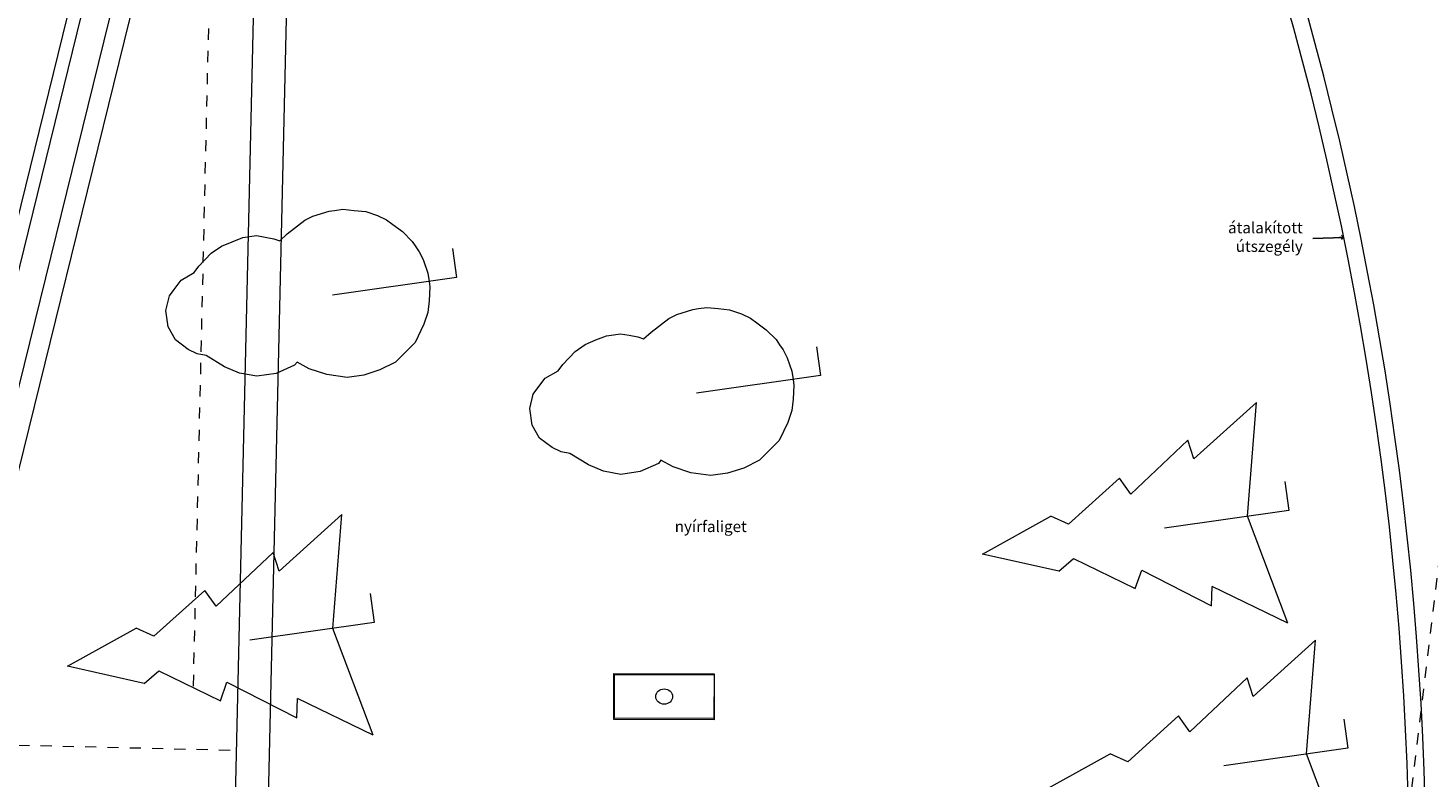
# Model space of a CAD drawing. Units: metres. Extents: x 849614.5 to 849694.2, y 298715.3 to 298776.8.
# Drawn here: x 849653.3 to 849665.9, y 298758.5 to 298765.2 of the extents above; entities that cross this region are included whole.
import ezdxf

# ---------------------------------------------------------------- set-up
doc = ezdxf.new("R2010")
doc.units = ezdxf.units.M
doc.header["$MEASUREMENT"] = 0
doc.linetypes.add('Szaggatott', pattern=[0.1, 0.05, -0.05])
doc.linetypes.add('Sűrű szaggatott', pattern=[0.075, 0.05, -0.025])
for name, color, linetype, lineweight in [('Felirat - címke_Toll_száma__1', 7, 'Continuous', 0), ('Felirat - szöveg_Toll_száma__21', 7, 'Continuous', 0), ('fókamedence_Toll_száma__101', 252, 'Continuous', 0), ('helyszín_Toll_száma__65', 251, 'Continuous', 0), ('Méretezés - általános_Toll_száma__1', 7, 'Continuous', 0), ('Szerkesztővonalak - általános_Toll_száma__1', 7, 'Continuous', 0)]:
    doc.layers.add(name, color=color, linetype=linetype, lineweight=lineweight)
doc.layers.add('fókamedence', color=7, linetype='Continuous')
doc.layers.add('Méretezés - általános', color=7, linetype='Continuous')
doc.styles.add('ELKÉSZÜLT_STÍLUS_1', font='TCCM____.TTF')
doc.dimstyles.new('ELKÉSZÜLT_STÍLUS__1', dxfattribs={"dimtxt": 0.1, "dimasz": 0.0475, "dimexe": 0.18, "dimexo": 0, "dimgap": 0.09, "dimtad": 1, "dimtih": 1, "dimtoh": 1, "dimzin": 0, "dimdsep": 46, "dimtxsty": 'ELKÉSZÜLT_STÍLUS_1', "dimblk": 'ARROWHEAD_6', "dimblk1": 'ARROWHEAD_6', "dimblk2": 'ARROWHEAD_6', "dimcen": 0.09, "dimclrd": 7, "dimclre": 7, "dimclrt": 7, "dimadec": 1, "dimazin": 0, "dimtfac": 1, "dimtdec": 4, "dimtmove": 0, "dimatfit": 3, "dimfxl": 1, "dimtolj": 1, "dimtzin": 0, "dimarcsym": 0})
doc.dimstyles.new('ELKÉSZÜLT_STÍLUS__8', dxfattribs={"dimtxt": 0.18, "dimasz": 0.038, "dimexe": 0.18, "dimexo": 0.0625, "dimgap": 0.09, "dimtad": 0, "dimtih": 1, "dimtoh": 1, "dimdec": 4, "dimzin": 0, "dimdsep": 46, "dimcen": 0.09, "dimadec": 0, "dimazin": 0, "dimtfac": 1, "dimtdec": 4, "dimtmove": 0, "dimatfit": 3, "dimldrblk": 'ARROWHEAD_8', "dimfxl": 1, "dimtolj": 1, "dimtzin": 0, "dimarcsym": 0})

# ---------------------------------------------------------------- blocks, each defined once
blk = doc.blocks.new('Fal_72_2', base_point=(849655.682, 298766.598))
at = {"layer": 'fókamedence_Toll_száma__101', "linetype": 'Continuous', "flags": 128}
for points in [[(849655.382, 298766.605), (849654.99, 298749.643)], [(849655.29, 298749.636), (849655.682, 298766.598)]]:
    blk.add_lwpolyline(points, dxfattribs=at)
blk = doc.blocks.new('*D751', base_point=(849667.363, 298745.178))
at = {"layer": 'Méretezés - általános_Toll_száma__1', "linetype": 'Continuous', "transparency": 16777216}
for p, q in [((849655.351, 298768.299), (849655.389, 298768.299)), ((849655.414, 298768.324), (849655.364, 298768.274)), ((849655.389, 298768.252), (849655.389, 298768.346)), ((849655.389, 298768.299), (849665.649, 298768.299)), ((849665.674, 298768.324), (849665.624, 298768.274))]:
    blk.add_line(p, q, dxfattribs=at)
at = {"layer": 'Méretezés - általános_Toll_száma__1', "transparency": 16777216, "insert": (849660.386, 298768.319), "char_height": 0.1, "attachment_point": 7, "style": 'ELKÉSZÜLT_STÍLUS_1'}
blk.add_mtext('{10,26}', dxfattribs=at)
blk = doc.blocks.new('ARROWHEAD_6')
at = {"color": 0, "linetype": 'Continuous', "lineweight": 0}
for p, q in [((0, 0), (-1, 0)), ((-0.5, -0.5), (0.5, 0.5))]:
    blk.add_line(p, q, dxfattribs=at)
blk = doc.blocks.new('*D752', base_point=(849667.363, 298745.178))
at = {"layer": 'Méretezés - általános_Toll_száma__1', "linetype": 'Continuous', "transparency": 16777216}
for p, q in [((849655.389, 298768.299), (849665.649, 298768.299)), ((849665.674, 298768.324), (849665.624, 298768.274)), ((849665.649, 298768.252), (849665.649, 298768.346)), ((849665.649, 298768.299), (849669.309, 298768.299)), ((849669.334, 298768.324), (849669.284, 298768.274)), ((849669.309, 298768.252), (849669.309, 298768.346))]:
    blk.add_line(p, q, dxfattribs=at)
at = {"layer": 'Méretezés - általános_Toll_száma__1', "transparency": 16777216, "insert": (849667.376, 298768.319), "char_height": 0.1, "attachment_point": 7, "style": 'ELKÉSZÜLT_STÍLUS_1'}
blk.add_mtext('{3,66}', dxfattribs=at)
blk = doc.blocks.new('*D757', base_point=(849667.363, 298745.178))
at = {"layer": 'Méretezés - általános_Toll_száma__1', "linetype": 'Continuous', "transparency": 16777216}
for p, q in [((849688.074, 298768.324), (849688.024, 298768.274)), ((849688.049, 298768.252), (849688.049, 298768.346)), ((849688.049, 298768.299), (849691.999, 298768.299)), ((849691.974, 298768.274), (849692.024, 298768.324)), ((849691.999, 298768.252), (849691.999, 298768.346)), ((849691.999, 298768.299), (849692.036, 298768.299))]:
    blk.add_line(p, q, dxfattribs=at)
at = {"layer": 'Méretezés - általános_Toll_száma__1', "transparency": 16777216, "insert": (849689.921, 298768.319), "char_height": 0.1, "attachment_point": 7, "style": 'ELKÉSZÜLT_STÍLUS_1'}
blk.add_mtext('{3,95}', dxfattribs=at)
blk = doc.blocks.new('*D758', base_point=(849667.363, 298745.178))
at = {"layer": 'Méretezés - általános_Toll_száma__1', "linetype": 'Continuous', "transparency": 16777216}
for p, q in [((849655.351, 298768.878), (849655.389, 298768.878)), ((849655.414, 298768.903), (849655.364, 298768.853)), ((849655.389, 298768.831), (849655.389, 298768.925)), ((849655.389, 298768.878), (849691.999, 298768.878)), ((849691.974, 298768.853), (849692.024, 298768.903)), ((849691.999, 298768.831), (849691.999, 298768.925)), ((849691.999, 298768.878), (849692.036, 298768.878))]:
    blk.add_line(p, q, dxfattribs=at)
at = {"layer": 'Méretezés - általános_Toll_száma__1', "transparency": 16777216, "insert": (849673.561, 298768.898), "char_height": 0.1, "attachment_point": 7, "style": 'ELKÉSZÜLT_STÍLUS_1'}
blk.add_mtext('{36,61}', dxfattribs=at)
blk = doc.blocks.new('ARROWHEAD_8')
at = {"color": 0, "linetype": 'Continuous', "lineweight": 0}
blk.add_line((0, 0), (-1, 0), dxfattribs=at)
at = {"color": 0, "linetype": 'Continuous', "lineweight": 0, "flags": 128}
blk.add_lwpolyline([(-0.525, 0.525), (0, 0), (-0.525, -0.525)], dxfattribs=at)

msp = doc.modelspace()

# ---------------------------------------------------------------- linework, layer by layer
at = {"layer": 'fókamedence_Toll_száma__101', "linetype": 'Continuous'}
for p, q in [((849655.08, 298770.993), (849652.217, 298759.36)), ((849655.196, 298770.964), (849652.311, 298759.237)), ((849655.439, 298770.904), (849652.506, 298758.983)), ((849652.646, 298758.8), (849655.466, 298770.261))]:
    msp.add_line(p, q, dxfattribs=at)
at = {"layer": 'fókamedence_Toll_száma__101', "linetype": 'Szaggatott'}
msp.add_line((849655.085, 298771.012), (849654.814, 298759.3), dxfattribs=at)
at = {"layer": 'fókamedence_Toll_száma__101', "linetype": 'Sűrű szaggatott'}
msp.add_line((849652.646, 298758.8), (849655.2, 298758.74), dxfattribs=at)
at = {"layer": 'helyszín_Toll_száma__65', "linetype": 'Continuous'}
for p, q in [((849656.033, 298763.576), (849656.083, 298763.583)), ((849656.083, 298763.583), (849656.157, 298763.594)), ((849656.157, 298763.594), (849656.259, 298763.583)), ((849656.259, 298763.583), (849656.362, 298763.572)), ((849655.658, 298763.371), (849655.817, 298763.495)), ((849655.817, 298763.495), (849655.888, 298763.53)), ((849655.888, 298763.53), (849656.033, 298763.576)), ((849656.362, 298763.572), (849656.468, 298763.537)), ((849656.468, 298763.537), (849656.549, 298763.498)), ((849656.549, 298763.498), (849656.606, 298763.456)), ((849656.606, 298763.456), (849656.691, 298763.392)), ((849655.163, 298763.3), (849655.259, 298763.339)), ((849655.259, 298763.339), (849655.383, 298763.357)), ((849655.383, 298763.357), (849655.46, 298763.343)), ((849655.46, 298763.343), (849655.538, 298763.329)), ((849655.538, 298763.329), (849655.591, 298763.311)), ((849655.591, 298763.311), (849655.658, 298763.371)), ((849656.691, 298763.392), (849656.779, 298763.303)), ((849654.976, 298763.198), (849655.068, 298763.262)), ((849655.068, 298763.262), (849655.163, 298763.3)), ((849656.779, 298763.303), (849656.811, 298763.257)), ((849656.811, 298763.257), (849656.843, 298763.211)), ((849656.843, 298763.211), (849656.878, 298763.141)), ((849657.141, 298763.241), (849657.178, 298762.982)), ((849654.824, 298763.025), (849654.866, 298763.081)), ((849654.866, 298763.081), (849654.976, 298763.198)), ((849656.878, 298763.141), (849656.92, 298763.021)), ((849654.643, 298762.873), (849654.707, 298762.958)), ((849654.707, 298762.958), (849654.824, 298763.025)), ((849657.178, 298762.982), (849656.065, 298762.823)), ((849656.92, 298763.021), (849656.931, 298762.946)), ((849654.601, 298762.816), (849654.643, 298762.873)), ((849656.931, 298762.946), (849656.938, 298762.897)), ((849656.938, 298762.897), (849656.931, 298762.77)), ((849654.569, 298762.685), (849654.601, 298762.816)), ((849656.931, 298762.77), (849656.92, 298762.667)), ((849659.297, 298762.695), (849659.347, 298762.702)), ((849659.347, 298762.702), (849659.421, 298762.713)), ((849659.421, 298762.713), (849659.523, 298762.702)), ((849659.523, 298762.702), (849659.626, 298762.691)), ((849654.59, 298762.537), (849654.569, 298762.685)), ((849656.92, 298762.667), (849656.885, 298762.561)), ((849658.922, 298762.49), (849659.081, 298762.614)), ((849659.081, 298762.614), (849659.152, 298762.649)), ((849659.152, 298762.649), (849659.297, 298762.695)), ((849659.626, 298762.691), (849659.732, 298762.656)), ((849659.732, 298762.656), (849659.813, 298762.617)), ((849659.813, 298762.617), (849659.87, 298762.575)), ((849659.87, 298762.575), (849659.955, 298762.511)), ((849654.657, 298762.42), (849654.59, 298762.537)), ((849656.885, 298762.561), (849656.807, 298762.398)), ((849658.427, 298762.42), (849658.523, 298762.458)), ((849658.523, 298762.458), (849658.646, 298762.476)), ((849658.646, 298762.476), (849658.724, 298762.462)), ((849658.724, 298762.462), (849658.802, 298762.448)), ((849658.855, 298762.43), (849658.922, 298762.49)), ((849659.955, 298762.511), (849660.043, 298762.423)), ((849654.771, 298762.335), (849654.657, 298762.42)), ((849654.852, 298762.296), (849654.771, 298762.335)), ((849656.807, 298762.398), (849656.63, 298762.222)), ((849658.24, 298762.317), (849658.332, 298762.381)), ((849658.332, 298762.381), (849658.427, 298762.42)), ((849658.802, 298762.448), (849658.855, 298762.43)), ((849660.043, 298762.423), (849660.075, 298762.377)), ((849660.075, 298762.377), (849660.107, 298762.331)), ((849660.107, 298762.331), (849660.142, 298762.26)), ((849660.405, 298762.36), (849660.442, 298762.101)), ((849654.93, 298762.282), (849654.852, 298762.296)), ((849655.096, 298762.18), (849654.93, 298762.282)), ((849655.746, 298762.222), (849655.725, 298762.194)), ((849655.856, 298762.162), (849655.746, 298762.222)), ((849656.63, 298762.222), (849656.489, 298762.151)), ((849658.088, 298762.144), (849658.13, 298762.201)), ((849658.13, 298762.201), (849658.24, 298762.317)), ((849660.142, 298762.26), (849660.184, 298762.14)), ((849655.23, 298762.123), (849655.096, 298762.18)), ((849655.386, 298762.095), (849655.23, 298762.123)), ((849655.559, 298762.119), (849655.386, 298762.095)), ((849655.725, 298762.194), (849655.559, 298762.119)), ((849656.015, 298762.109), (849655.856, 298762.162)), ((849656.195, 298762.084), (849656.015, 298762.109)), ((849656.344, 298762.105), (849656.195, 298762.084)), ((849656.489, 298762.151), (849656.344, 298762.105)), ((849657.907, 298761.992), (849657.971, 298762.077)), ((849657.971, 298762.077), (849658.088, 298762.144)), ((849660.442, 298762.101), (849659.329, 298761.942)), ((849660.184, 298762.14), (849660.195, 298762.065)), ((849657.865, 298761.935), (849657.907, 298761.992)), ((849660.195, 298762.065), (849660.202, 298762.016)), ((849660.202, 298762.016), (849660.195, 298761.889)), ((849657.833, 298761.805), (849657.865, 298761.935)), ((849660.195, 298761.889), (849660.184, 298761.786)), ((849663.791, 298761.354), (849664.351, 298761.86)), ((849664.271, 298760.839), (849664.351, 298761.86)), ((849657.854, 298761.656), (849657.833, 298761.805)), ((849660.184, 298761.786), (849660.149, 298761.68)), ((849657.921, 298761.539), (849657.854, 298761.656)), ((849660.149, 298761.68), (849660.071, 298761.518)), ((849658.034, 298761.455), (849657.921, 298761.539)), ((849658.116, 298761.416), (849658.034, 298761.455)), ((849660.071, 298761.518), (849659.894, 298761.341)), ((849663.225, 298761.038), (849663.737, 298761.52)), ((849663.791, 298761.354), (849663.737, 298761.52)), ((849658.194, 298761.401), (849658.116, 298761.416)), ((849658.36, 298761.299), (849658.194, 298761.401)), ((849659.01, 298761.341), (849658.989, 298761.313)), ((849659.12, 298761.281), (849659.01, 298761.341)), ((849659.894, 298761.341), (849659.753, 298761.27)), ((849658.494, 298761.242), (849658.36, 298761.299)), ((849658.65, 298761.214), (849658.494, 298761.242)), ((849658.823, 298761.239), (849658.65, 298761.214)), ((849658.989, 298761.313), (849658.823, 298761.239)), ((849659.279, 298761.228), (849659.12, 298761.281)), ((849659.459, 298761.203), (849659.279, 298761.228)), ((849659.608, 298761.224), (849659.459, 298761.203)), ((849659.753, 298761.27), (849659.608, 298761.224)), ((849662.667, 298760.768), (849663.122, 298761.18)), ((849663.225, 298761.038), (849663.122, 298761.18)), ((849664.605, 298761.151), (849664.642, 298760.891)), ((849655.587, 298760.347), (849656.147, 298760.854)), ((849656.067, 298759.832), (849656.147, 298760.854)), ((849661.893, 298760.5), (849662.508, 298760.84)), ((849662.667, 298760.768), (849662.508, 298760.84)), ((849664.642, 298760.891), (849663.528, 298760.733)), ((849664.633, 298759.88), (849664.271, 298760.839)), ((849655.02, 298760.032), (849655.532, 298760.514)), ((849655.587, 298760.347), (849655.532, 298760.514)), ((849662.578, 298760.345), (849661.893, 298760.5)), ((849662.578, 298760.345), (849662.711, 298760.459)), ((849662.711, 298760.459), (849663.263, 298760.19)), ((849663.263, 298760.19), (849663.322, 298760.355)), ((849663.322, 298760.355), (849663.948, 298760.035)), ((849663.948, 298760.035), (849663.954, 298760.21)), ((849664.633, 298759.88), (849663.954, 298760.21)), ((849654.463, 298759.762), (849654.918, 298760.174)), ((849655.02, 298760.032), (849654.918, 298760.174)), ((849656.401, 298760.145), (849656.438, 298759.885)), ((849653.689, 298759.494), (849654.304, 298759.834)), ((849654.463, 298759.762), (849654.304, 298759.834)), ((849656.438, 298759.885), (849655.324, 298759.727)), ((849656.429, 298758.874), (849656.067, 298759.832)), ((849664.321, 298759.221), (849664.881, 298759.728)), ((849664.801, 298758.706), (849664.881, 298759.728)), ((849654.374, 298759.339), (849653.689, 298759.494)), ((849654.374, 298759.339), (849654.507, 298759.452)), ((849654.507, 298759.452), (849655.059, 298759.184)), ((849655.059, 298759.184), (849655.118, 298759.349)), ((849655.118, 298759.349), (849655.744, 298759.029)), ((849658.588, 298759.016), (849658.589, 298759.428)), ((849658.589, 298759.428), (849659.489, 298759.426)), ((849658.591, 298759.417), (849658.59, 298759.027)), ((849658.591, 298759.417), (849658.591, 298759.417)), ((849659.488, 298759.415), (849658.591, 298759.417)), ((849659.488, 298759.415), (849659.486, 298759.024)), ((849659.489, 298759.426), (849659.488, 298759.013)), ((849663.755, 298758.906), (849664.267, 298759.388)), ((849664.321, 298759.221), (849664.267, 298759.388)), ((849655.744, 298759.029), (849655.75, 298759.204)), ((849656.429, 298758.874), (849655.75, 298759.204)), ((849659.488, 298759.013), (849658.588, 298759.016)), ((849658.59, 298759.027), (849658.59, 298759.027)), ((849659.486, 298759.024), (849658.59, 298759.027)), ((849659.486, 298759.024), (849659.486, 298759.024)), ((849663.197, 298758.635), (849663.652, 298759.047)), ((849663.755, 298758.906), (849663.652, 298759.047)), ((849665.135, 298759.019), (849665.172, 298758.759)), ((849662.424, 298758.367), (849663.038, 298758.707)), ((849663.197, 298758.635), (849663.038, 298758.707)), ((849665.172, 298758.759), (849664.059, 298758.6)), ((849665.163, 298757.748), (849664.801, 298758.706))]:
    msp.add_line(p, q, dxfattribs=at)
msp.add_ellipse((849659.039, 298759.221), major_axis=(0.075, -0.0002), ratio=0.916667, dxfattribs=at)
at = {"layer": 'Szerkesztővonalak - általános_Toll_száma__1', "linetype": 'Szaggatott'}
msp.add_line((849665.149, 298753.431), (849666.896, 298767.991), dxfattribs=at)
at = {"layer": 'Szerkesztővonalak - általános_Toll_száma__1', "linetype": 'Continuous'}
for radius, start, end in [(29.164, 351.9715, 30.3353), (29.314, 352.0128, 29.7163)]:
    msp.add_arc((849636.56, 298757.504), radius, start, end, dxfattribs=at)

# ---------------------------------------------------------------- block references
at = {"layer": 'fókamedence', "color": 252, "lineweight": 0}
msp.add_blockref('Fal_72_2', (849655.682, 298766.598), dxfattribs=at)

# ---------------------------------------------------------------- texts
at = {"layer": 'Felirat - címke_Toll_száma__1', "linetype": 'Continuous', "insert": (849664.767, 298763.331), "char_height": 0.1, "width": 0.98774, "attachment_point": 6, "style": 'ELKÉSZÜLT_STÍLUS_1'}
msp.add_mtext('{átalakított útszegély}', dxfattribs=at)
at = {"layer": 'Felirat - szöveg_Toll_száma__21', "linetype": 'Continuous', "insert": (849659.457, 298760.734), "char_height": 0.1, "attachment_point": 5, "style": 'ELKÉSZÜLT_STÍLUS_1'}
msp.add_mtext('{nyírfaliget}', dxfattribs=at)

# ---------------------------------------------------------------- dimensions: what is measured, and where the dimension line sits
at = {"layer": 'Méretezés - általános', "linetype": 'Continuous'}
for base, p1, p2, picture, middle in [((849655.389, 298768.878), (849655.389, 298769.282), (849691.999, 298758.801), '*D758', (849673.732, 298768.948)), ((849655.389, 298768.299), (849655.389, 298752.508), (849665.649, 298752.508), '*D751', (849660.557, 298768.369)), ((849655.389, 298768.299), (849665.649, 298752.508), (849669.309, 298768.11), '*D752', (849667.509, 298768.369)), ((849655.389, 298768.299), (849688.049, 298766.278), (849691.999, 298757.818), '*D757', (849690.054, 298768.369))]:
    dim = msp.add_linear_dim(base=base, p1=p1, p2=p2, dimstyle='ELKÉSZÜLT_STÍLUS__1', dxfattribs=at)
    dim.commit()
    dim.dimension.update_dxf_attribs({"geometry": picture, "text_midpoint": middle})

# ---------------------------------------------------------------- leaders
at = {"layer": 'Felirat - címke_Toll_száma__1', "linetype": 'Continuous', "annotation_type": 0, "has_hookline": 1, "hookline_direction": 1, "text_width": 0.982}
msp.add_leader([(849665.134, 298763.341), (849664.857, 298763.331)], dimstyle='ELKÉSZÜLT_STÍLUS__8', dxfattribs=at)

doc.saveas('drawing.dxf')
